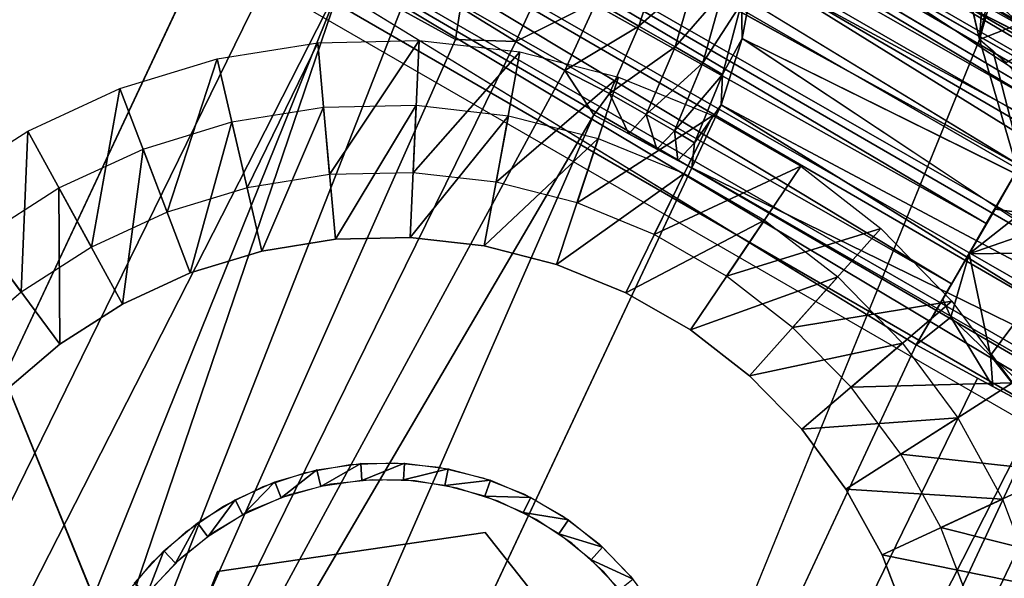
# Model space of a CAD drawing. Units: inches. Extents: x -1 to 49.4, y -5.1 to 33.3.
# Drawn here: x 10.1 to 11.9, y 29.7 to 30.8 of the extents above; entities that cross this region are included whole.
import ezdxf

# ---------------------------------------------------------------- set-up
doc = ezdxf.new("R2010")
doc.units = ezdxf.units.IN
doc.header["$MEASUREMENT"] = 0
for name, color, linetype in [('SEAT-BACKHIGH', 5, 'Continuous'), ('SEAT-BACKLOW', 5, 'Continuous'), ('SEAT-BACKMID', 5, 'Continuous'), ('SEAT-GLIDE', 5, 'Continuous'), ('SEAT-LEG', 5, 'Continuous'), ('SEAT-SEAT', 5, 'Continuous')]:
    doc.layers.add(name, color=color, linetype=linetype)

msp = doc.modelspace()

# ---------------------------------------------------------------- linework, layer by layer
at = {"layer": 'SEAT-BACKHIGH'}
for points, invisible_edges in [([(11.8235, 30.7202, 32.8196), (8.7489, 23.1798, 32.8196), (8.5931, 32.5896, 32.8196)], 12), ([(11.8235, 30.7202, 32.8196), (8.5931, 32.5896, 32.8196), (11.8022, 30.8123, 32.8239)], 1), ([(10.4248, 30.9547, 42.0746), (7.9421, 32.3881, 42.0746), (7.0886, 23.8505, 42.0746)], 3), ([(11.415, 30.977, 41.2125), (12.5171, 30.2505, 33.392), (12.5194, 30.3347, 33.3888)], 12), ([(11.415, 30.977, 41.2125), (12.5194, 30.3347, 33.3888), (12.5148, 30.4197, 33.3851)], 1), ([(11.3853, 30.7223, 41.2291), (12.4906, 30.0844, 33.3969), (12.5074, 30.167, 33.3947)], 1), ([(11.3853, 30.7223, 41.2291), (12.4671, 30.0038, 33.3985), (12.4906, 30.0844, 33.3969)], 12), ([(11.1115, 30.5812, 41.6987), (11.292, 30.483, 41.2354), (11.1758, 30.5462, 41.5938)], 2), ([(11.1758, 30.5462, 41.5938), (11.292, 30.483, 41.2354), (11.2279, 30.5179, 41.4803)], 3), ([(11.2279, 30.5179, 41.4803), (11.292, 30.483, 41.2354), (11.2667, 30.4967, 41.3602)], 1)]:
    msp.add_3dface(points, dxfattribs=dict(at, invisible_edges=invisible_edges))
for points in [[(11.3799, 31.2301, 41.1869), (12.5034, 30.5014, 33.381), (11.9429, 30.9057, 37.1935)], [(11.4057, 31.1047, 41.2008), (12.5034, 30.5014, 33.381), (11.3799, 31.2301, 41.1869)], [(11.4057, 31.1047, 41.2008), (12.5148, 30.4197, 33.3851), (12.5034, 30.5014, 33.381)], [(11.415, 30.977, 41.2125), (12.5148, 30.4197, 33.3851), (11.4057, 31.1047, 41.2008)], [(11.4086, 30.8487, 41.222), (12.5171, 30.2505, 33.392), (11.415, 30.977, 41.2125)], [(11.8235, 30.7202, 32.8196), (11.8945, 30.9723, 32.8866), (12.1922, 30.8659, 32.9765)], [(11.8653, 30.9214, 32.8577), (11.8945, 30.9723, 32.8866), (11.8235, 30.7202, 32.8196)], [(10.4248, 30.9547, 42.0746), (7.0892, 23.8525, 42.0746), (10.5375, 30.8935, 42.0664)], [(11.8235, 30.7202, 32.8196), (11.8342, 30.8679, 32.8367), (11.8653, 30.9214, 32.8577)], [(10.5375, 30.8935, 42.0664), (7.0892, 23.8525, 42.0746), (10.6477, 30.8336, 42.042)], [(11.2358, 30.8733, 41.6547), (11.116, 30.7906, 41.7786), (11.1946, 30.7451, 41.6774)], [(11.2358, 30.8733, 41.6547), (11.1946, 30.7451, 41.6774), (11.299, 30.8367, 41.5458)], [(11.8235, 30.7202, 32.8196), (11.8022, 30.8123, 32.8239), (11.8342, 30.8679, 32.8367)], [(11.8235, 30.7202, 32.8196), (12.1922, 30.8659, 32.9765), (11.8727, 30.6772, 32.8196)], [(11.0252, 30.8431, 41.8667), (10.8648, 30.7795, 41.9555), (10.9671, 30.7167, 41.8808)], [(11.0252, 30.8431, 41.8667), (10.9671, 30.7167, 41.8808), (11.116, 30.7906, 41.7786)], [(11.3841, 30.7875, 41.3026), (11.3853, 30.7223, 41.2291), (11.4086, 30.8487, 41.222)], [(11.3853, 30.7223, 41.2291), (12.5074, 30.167, 33.3947), (11.4086, 30.8487, 41.222)], [(11.4086, 30.8487, 41.222), (12.5074, 30.167, 33.3947), (12.5171, 30.2505, 33.392)], [(10.6477, 30.8336, 42.042), (7.0892, 23.8525, 42.0746), (8.6992, 26.0011, 41.8371)], [(10.6477, 30.8336, 42.042), (8.6992, 26.0011, 41.8371), (9.8012, 28.3466, 41.8368)], [(9.8012, 28.3466, 41.8368), (10.7546, 30.7754, 42.0017), (10.6477, 30.8336, 42.042)], [(11.299, 30.8367, 41.5458), (11.1946, 30.7451, 41.6774), (11.2614, 30.7067, 41.5642)], [(11.299, 30.8367, 41.5458), (11.2614, 30.7067, 41.5642), (11.3491, 30.8078, 41.4276)], [(11.3491, 30.8078, 41.4276), (11.2614, 30.7067, 41.5642), (11.3128, 30.6769, 41.4414)], [(11.3491, 30.8078, 41.4276), (11.3128, 30.6769, 41.4414), (11.3841, 30.7875, 41.3026)], [(11.116, 30.7906, 41.7786), (10.9671, 30.7167, 41.8808), (11.0579, 30.6631, 41.7921)], [(11.116, 30.7906, 41.7786), (11.0579, 30.6631, 41.7921), (11.1946, 30.7451, 41.6774)], [(11.3841, 30.7875, 41.3026), (11.3128, 30.6769, 41.4414), (11.3492, 30.6559, 41.3115)], [(11.3492, 30.6559, 41.3115), (11.3853, 30.7223, 41.2291), (11.3841, 30.7875, 41.3026)], [(10.8558, 30.7203, 41.9462), (10.7546, 30.7754, 42.0017), (9.8012, 28.3466, 41.8368)], [(10.8648, 30.7795, 41.9555), (10.7546, 30.7754, 42.0017), (10.8558, 30.7203, 41.9462)], [(10.8648, 30.7795, 41.9555), (10.8558, 30.7203, 41.9462), (10.9671, 30.7167, 41.8808)], [(11.1946, 30.7451, 41.6774), (11.0579, 30.6631, 41.7921), (11.1401, 30.6206, 41.6889)], [(11.1946, 30.7451, 41.6774), (11.1401, 30.6206, 41.6889), (11.2614, 30.7067, 41.5642)], [(8.7489, 23.1798, 32.8196), (11.8235, 30.7202, 32.8196), (11.992, 30.1398, 32.8196)], [(9.8012, 28.3466, 41.8368), (10.9671, 30.7167, 41.8808), (10.8558, 30.7203, 41.9462)], [(9.8012, 28.3466, 41.8368), (11.0579, 30.6631, 41.7921), (10.9671, 30.7167, 41.8808)], [(11.3462, 30.5997, 41.2335), (12.4671, 30.0038, 33.3985), (11.3853, 30.7223, 41.2291)], [(11.3492, 30.6559, 41.3115), (11.3462, 30.5997, 41.2335), (11.3853, 30.7223, 41.2291)], [(11.992, 30.1398, 32.8196), (11.8235, 30.7202, 32.8196), (11.8482, 30.6998, 32.8196)], [(11.2614, 30.7067, 41.5642), (11.1401, 30.6206, 41.6889), (11.2077, 30.5816, 41.5735)], [(11.2614, 30.7067, 41.5642), (11.2077, 30.5816, 41.5735), (11.3128, 30.6769, 41.4414)], [(11.8482, 30.6998, 32.8196), (11.8834, 30.6663, 32.8196), (11.992, 30.1398, 32.8196)], [(11.3128, 30.6769, 41.4414), (11.2077, 30.5816, 41.5735), (11.2602, 30.5513, 41.4484)], [(11.3128, 30.6769, 41.4414), (11.2602, 30.5513, 41.4484), (11.3492, 30.6559, 41.3115)], [(11.1115, 30.5812, 41.6987), (11.0579, 30.6631, 41.7921), (9.8012, 28.3466, 41.8368)], [(11.0579, 30.6631, 41.7921), (11.1115, 30.5812, 41.6987), (11.1401, 30.6206, 41.6889)], [(11.3492, 30.6559, 41.3115), (11.2602, 30.5513, 41.4484), (11.2973, 30.5297, 41.316)], [(11.2973, 30.5297, 41.316), (11.3462, 30.5997, 41.2335), (11.3492, 30.6559, 41.3115)], [(11.1401, 30.6206, 41.6889), (11.1115, 30.5812, 41.6987), (11.1758, 30.5462, 41.5938)], [(11.1401, 30.6206, 41.6889), (11.1758, 30.5462, 41.5938), (11.2077, 30.5816, 41.5735)], [(11.292, 30.483, 41.2354), (12.4368, 29.9243, 33.3996), (11.3462, 30.5997, 41.2335)], [(11.2973, 30.5297, 41.316), (11.292, 30.483, 41.2354), (11.3462, 30.5997, 41.2335)], [(11.3462, 30.5997, 41.2335), (12.4368, 29.9243, 33.3996), (12.4671, 30.0038, 33.3985)], [(9.8012, 28.3466, 41.8368), (8.0058, 23.4865, 41.2379), (11.1115, 30.5812, 41.6987)], [(11.1115, 30.5812, 41.6987), (8.0058, 23.4865, 41.2379), (11.292, 30.483, 41.2354)], [(11.2077, 30.5816, 41.5735), (11.1758, 30.5462, 41.5938), (11.2279, 30.5179, 41.4803)], [(11.2077, 30.5816, 41.5735), (11.2279, 30.5179, 41.4803), (11.2602, 30.5513, 41.4484)], [(11.2602, 30.5513, 41.4484), (11.2279, 30.5179, 41.4803), (11.2667, 30.4967, 41.3602)], [(11.2602, 30.5513, 41.4484), (11.2667, 30.4967, 41.3602), (11.2973, 30.5297, 41.316)], [(11.2973, 30.5297, 41.316), (11.2667, 30.4967, 41.3602), (11.292, 30.483, 41.2354)], [(8.0001, 23.4735, 41.2379), (12.3996, 29.8481, 33.4), (11.292, 30.483, 41.2354)], [(12.3996, 29.8481, 33.4), (12.4368, 29.9243, 33.3996), (11.292, 30.483, 41.2354)], [(11.992, 30.1398, 32.8196), (12.0238, 30.0506, 32.8241), (8.7489, 23.1798, 32.8196)], [(8.7489, 23.1798, 32.8196), (12.0238, 30.0506, 32.8241), (12.0811, 30.0197, 32.8373)], [(8.7489, 23.1798, 32.8196), (12.0811, 30.0197, 32.8373), (12.1369, 29.9898, 32.8591)], [(12.1369, 29.9898, 32.8591), (12.189, 29.9616, 32.889), (8.7489, 23.1798, 32.8196)], [(8.7489, 23.1798, 32.8196), (12.189, 29.9616, 32.889), (12.2374, 29.9356, 32.9266)], [(8.7489, 23.1798, 32.8196), (12.2374, 29.9356, 32.9266), (12.2809, 29.9122, 32.9711)], [(8.7489, 23.1798, 32.8196), (12.2809, 29.9122, 32.9711), (8.8733, 22.4511, 32.9963)], [(8.8733, 22.4511, 32.9963), (12.2809, 29.9122, 32.9711), (12.3189, 29.8917, 33.0218)], [(8.8733, 22.4511, 32.9963), (12.3189, 29.8917, 33.0218), (12.3507, 29.8746, 33.0778)], [(12.3507, 29.8746, 33.0778), (12.3754, 29.8612, 33.1381), (8.8733, 22.4511, 32.9963)], [(8.8733, 22.4511, 32.9963), (12.3754, 29.8612, 33.1381), (12.3931, 29.8518, 33.2016)], [(8.0001, 23.4735, 41.2379), (9.206, 22.9951, 33.4013), (12.3996, 29.8481, 33.4)], [(8.8733, 22.4511, 32.9963), (12.3931, 29.8518, 33.2016), (12.4032, 29.8463, 33.2672)], [(12.4032, 29.8463, 33.2672), (12.4053, 29.8452, 33.3338), (8.8733, 22.4511, 32.9963)], [(8.8733, 22.4511, 32.9963), (12.4053, 29.8452, 33.3338), (9.2073, 22.9978, 33.4013)], [(12.4053, 29.8452, 33.3338), (12.3996, 29.8481, 33.4), (9.2073, 22.9978, 33.4013)]]:
    msp.add_3dface(points, dxfattribs=at)
at = {"layer": 'SEAT-BACKLOW'}
for points in [[(14.5089, 29.6933, 23.9579), (8.8722, 32.9537, 23.9418), (8.8627, 32.9439, 24.0257)], [(8.8796, 32.9569, 23.8303), (8.8722, 32.9537, 23.9418), (14.5134, 29.7006, 23.8274)], [(14.5134, 29.7006, 23.8274), (8.8722, 32.9537, 23.9418), (14.5089, 29.6933, 23.9579)], [(14.4962, 29.6713, 24.0863), (8.8627, 32.9439, 24.0257), (8.8465, 32.924, 24.1248)], [(14.5089, 29.6933, 23.9579), (8.8627, 32.9439, 24.0257), (14.4962, 29.6713, 24.0863)], [(14.4962, 29.6713, 24.0863), (8.8465, 32.924, 24.1248), (14.4753, 29.635, 24.2102)], [(14.4463, 29.5848, 24.3276), (8.8035, 32.862, 24.3034), (8.7765, 32.8205, 24.3853)], [(14.4753, 29.635, 24.2102), (8.8035, 32.862, 24.3034), (14.4463, 29.5848, 24.3276)], [(14.4102, 29.5219, 24.4364), (8.7765, 32.8205, 24.3853), (11.5205, 31.0917, 24.5354)], [(14.4463, 29.5848, 24.3276), (8.7765, 32.8205, 24.3853), (14.4102, 29.5219, 24.4364)], [(16.5251, 28.5335, 18.2561), (9.3609, 32.692, 17.6334), (9.3593, 32.6979, 17.6978)], [(12.9393, 30.4515, 17.6308), (9.3518, 32.6595, 17.5087), (9.3587, 32.6792, 17.57)], [(9.3587, 32.6792, 17.57), (9.3609, 32.692, 17.6334), (12.9393, 30.4515, 17.6308)], [(16.5251, 28.5335, 18.2561), (12.9393, 30.4515, 17.6308), (9.3609, 32.692, 17.6334)], [(12.9393, 30.4515, 17.6308), (9.341, 32.6331, 17.4505), (9.3518, 32.6595, 17.5087)], [(9.3264, 32.6006, 17.3965), (9.341, 32.6331, 17.4505), (12.9393, 30.4515, 17.6308)], [(12.9393, 30.4515, 17.6308), (9.3081, 32.5624, 17.3475), (9.3264, 32.6006, 17.3965)], [(12.9393, 30.4515, 17.6308), (9.2863, 32.5193, 17.3043), (9.3081, 32.5624, 17.3475)], [(9.2614, 32.4715, 17.2675), (9.2863, 32.5193, 17.3043), (12.9393, 30.4515, 17.6308)], [(9.2614, 32.4715, 17.2675), (16.4272, 28.3074, 17.827), (9.2341, 32.4208, 17.2383)], [(12.9393, 30.4515, 17.6308), (16.452, 28.3547, 17.8635), (9.2614, 32.4715, 17.2675)], [(9.2614, 32.4715, 17.2675), (16.452, 28.3547, 17.8635), (16.4272, 28.3074, 17.827)], [(9.2341, 32.4208, 17.2383), (16.4, 28.2566, 17.7978), (9.1806, 32.3743, 17.2136)], [(9.2341, 32.4208, 17.2383), (16.4272, 28.3074, 17.827), (16.4, 28.2566, 17.7978)], [(9.1806, 32.3743, 17.2136), (16.3707, 28.2032, 17.7762), (9.1621, 32.3112, 17.2013)], [(9.1806, 32.3743, 17.2136), (16.4, 28.2566, 17.7978), (16.3707, 28.2032, 17.7762)], [(9.1621, 32.3112, 17.2013), (16.3398, 28.1481, 17.7626), (9.1418, 32.2564, 17.1977)], [(9.1621, 32.3112, 17.2013), (16.3707, 28.2032, 17.7762), (16.3398, 28.1481, 17.7626)], [(13.6755, 21.1283, 17.7055), (5.6386, 24.7272, 17.0973), (9.1418, 32.2564, 17.1977)], [(14.013, 28.8348, 24.8279), (8.4071, 32.1893, 24.8229), (8.3593, 32.1027, 24.8278)], [(14.013, 28.8348, 24.8279), (11.5205, 31.0917, 24.5354), (8.4071, 32.1893, 24.8229)], [(10.9953, 22.2261, 24.8279), (8.3593, 32.1027, 24.8278), (5.0183, 24.7019, 24.8278)], [(14.013, 28.8348, 24.8279), (8.3593, 32.1027, 24.8278), (10.9953, 22.2261, 24.8279)], [(14.3668, 29.4472, 24.5349), (11.5205, 31.0917, 24.5354), (14.3176, 29.3621, 24.6211)], [(14.1425, 29.059, 24.7938), (11.5205, 31.0917, 24.5354), (14.0785, 28.9479, 24.8194)], [(14.4102, 29.5219, 24.4364), (11.5205, 31.0917, 24.5354), (14.3668, 29.4472, 24.5349)], [(14.2634, 29.2678, 24.6939), (11.5205, 31.0917, 24.5354), (14.2045, 29.1663, 24.7518)], [(14.0785, 28.9479, 24.8194), (11.5205, 31.0917, 24.5354), (14.013, 28.8348, 24.8279)], [(14.3176, 29.3621, 24.6211), (11.5205, 31.0917, 24.5354), (14.2634, 29.2678, 24.6939)], [(14.2045, 29.1663, 24.7518), (11.5205, 31.0917, 24.5354), (14.1425, 29.059, 24.7938)]]:
    msp.add_3dface(points, dxfattribs=at)
for points, invisible_edges in [([(8.8796, 32.9569, 23.8303), (14.5134, 29.7006, 23.8274), (12.3843, 30.9346, 20.7642)], 12), ([(14.4753, 29.635, 24.2102), (8.8465, 32.924, 24.1248), (8.8277, 32.8979, 24.2129)], 12), ([(14.4753, 29.635, 24.2102), (8.8277, 32.8979, 24.2129), (8.8035, 32.862, 24.3034)], 1), ([(12.3843, 30.9346, 20.7642), (16.5251, 28.5335, 18.2561), (9.3593, 32.6979, 17.6978)], 12), ([(13.6755, 21.1283, 17.7055), (9.1418, 32.2564, 17.1977), (16.3608, 28.0573, 17.7614)], 2), ([(9.1418, 32.2564, 17.1977), (16.3398, 28.1481, 17.7626), (16.3608, 28.0573, 17.7614)], 12)]:
    msp.add_3dface(points, dxfattribs=dict(at, invisible_edges=invisible_edges))
at = {"layer": 'SEAT-BACKMID'}
for points in [[(8.7404, 33.0129, 25.264), (13.7842, 30.1008, 25.2641), (8.7337, 33.0019, 25.1999)], [(8.7404, 33.0129, 25.264), (13.7864, 30.1045, 25.3293), (13.7842, 30.1008, 25.2641)], [(8.7337, 33.0019, 25.1999), (13.7778, 30.0897, 25.2), (8.7232, 32.9836, 25.138)], [(8.7337, 33.0019, 25.1999), (13.7842, 30.1008, 25.2641), (13.7778, 30.0897, 25.2)], [(8.7232, 32.9836, 25.138), (13.7673, 30.0715, 25.1381), (8.7087, 32.9586, 25.0794)], [(8.7232, 32.9836, 25.138), (13.7778, 30.0897, 25.2), (13.7673, 30.0715, 25.1381)], [(8.7087, 32.9586, 25.0794), (13.7528, 30.0464, 25.0795), (8.6898, 32.9341, 25.0321)], [(8.7087, 32.9586, 25.0794), (13.7673, 30.0715, 25.1381), (13.7528, 30.0464, 25.0795)], [(8.6898, 32.9341, 25.0321), (13.7129, 29.9776, 24.976), (8.6691, 32.8897, 24.9759)], [(8.6691, 32.8897, 24.9759), (13.6885, 29.935, 24.9329), (8.6447, 32.8471, 24.9328)], [(8.6691, 32.8897, 24.9759), (13.7129, 29.9776, 24.976), (13.6885, 29.935, 24.9329)], [(8.6447, 32.8471, 24.9328), (13.6615, 29.8878, 24.8966), (8.5936, 32.8132, 24.8968)], [(8.6447, 32.8471, 24.9328), (13.6885, 29.935, 24.9329), (13.6615, 29.8878, 24.8966)], [(8.5936, 32.8132, 24.8968), (13.6318, 29.8372, 24.8677), (8.5749, 32.7551, 24.8671)], [(8.5936, 32.8132, 24.8968), (13.6615, 29.8878, 24.8966), (13.6318, 29.8372, 24.8677)], [(8.5749, 32.7551, 24.8671), (13.6012, 29.7835, 24.8467), (8.5571, 32.6956, 24.8466)], [(8.5749, 32.7551, 24.8671), (13.6318, 29.8372, 24.8677), (13.6012, 29.7835, 24.8467)], [(12.0108, 30.6835, 32.6228), (8.5609, 32.7084, 32.5997), (8.5227, 32.6403, 32.6582)], [(8.5571, 32.6956, 24.8466), (13.5689, 29.728, 24.8339), (8.5251, 32.6401, 24.8339)], [(8.5571, 32.6956, 24.8466), (13.6012, 29.7835, 24.8467), (13.5689, 29.728, 24.8339)], [(12.06, 30.7686, 32.5365), (8.5609, 32.7084, 32.5997), (12.0108, 30.6835, 32.6228)], [(11.9566, 30.5892, 32.6956), (8.5227, 32.6403, 32.6582), (8.4822, 32.5681, 32.7085)], [(12.0108, 30.6835, 32.6228), (8.5227, 32.6403, 32.6582), (11.9566, 30.5892, 32.6956)], [(8.5251, 32.6401, 24.8339), (13.5689, 29.728, 24.8339), (13.5919, 29.6351, 24.8296)], [(10.6486, 22.3712, 24.8297), (4.9831, 24.9754, 24.8296), (8.4923, 32.5837, 24.8296)], [(11.9566, 30.5892, 32.6956), (8.4822, 32.5681, 32.7085), (11.8979, 30.4875, 32.7535)], [(11.8356, 30.3803, 32.7955), (8.3963, 32.4145, 32.7834), (8.3498, 32.3315, 32.8084)], [(11.8979, 30.4875, 32.7535), (8.3963, 32.4145, 32.7834), (11.8356, 30.3803, 32.7955)], [(11.7716, 30.2691, 32.8211), (8.3498, 32.3315, 32.8084), (8.3008, 32.244, 32.8241)], [(11.8356, 30.3803, 32.7955), (8.3498, 32.3315, 32.8084), (11.7716, 30.2691, 32.8211)], [(11.7716, 30.2691, 32.8211), (8.3008, 32.244, 32.8241), (11.7065, 30.156, 32.8296)], [(11.8524, 30.4069, 32.7861), (11.9006, 30.3998, 32.771), (11.8981, 30.4871, 32.753)], [(11.8045, 30.3246, 32.8102), (11.9006, 30.3998, 32.771), (11.8524, 30.4069, 32.7861)], [(11.8045, 30.3246, 32.8102), (11.9358, 30.3701, 32.7629), (11.9006, 30.3998, 32.771)], [(11.9855, 30.3268, 32.7494), (11.9358, 30.3701, 32.7629), (11.8045, 30.3246, 32.8102)], [(11.7559, 30.2406, 32.8245), (11.7707, 30.2075, 32.8245), (11.8045, 30.3246, 32.8102)], [(11.8045, 30.3246, 32.8102), (11.7707, 30.2075, 32.8245), (11.8438, 30.1368, 32.8151)], [(11.8045, 30.3246, 32.8102), (11.8438, 30.1368, 32.8151), (11.9855, 30.3268, 32.7494)], [(11.9855, 30.3268, 32.7494), (11.8438, 30.1368, 32.8151), (11.9868, 30.0055, 32.7775)], [(11.7707, 30.2075, 32.8245), (11.7559, 30.2406, 32.8245), (11.7065, 30.156, 32.8296)], [(11.7707, 30.2075, 32.8245), (11.7065, 30.156, 32.8296), (11.8482, 30.0791, 32.8165)], [(11.8482, 30.0791, 32.8165), (11.8438, 30.1368, 32.8151), (11.7707, 30.2075, 32.8245)], [(8.4861, 23.2494, 32.8296), (11.8201, 30.0947, 32.8212), (11.7065, 30.156, 32.8296)], [(11.9182, 30.0419, 32.8002), (11.9868, 30.0055, 32.7775), (11.8438, 30.1368, 32.8151)], [(11.9182, 30.0419, 32.8002), (11.8438, 30.1368, 32.8151), (11.8482, 30.0791, 32.8165)], [(11.932, 30.0344, 32.7962), (11.8201, 30.0947, 32.8212), (8.4861, 23.2494, 32.8296)], [(8.4861, 23.2494, 32.8296), (12.0404, 29.976, 32.7549), (11.932, 30.0344, 32.7962)], [(8.4861, 23.2494, 32.8296), (12.1429, 29.9208, 32.6981), (12.0404, 29.976, 32.7549)], [(8.1646, 20.6709, 32.6261), (12.1429, 29.9208, 32.6981), (8.4861, 23.2494, 32.8296)], [(8.1646, 20.6709, 32.6261), (12.238, 29.8695, 32.6267), (12.1429, 29.9208, 32.6981)], [(12.3244, 29.8229, 32.5419), (12.238, 29.8695, 32.6267), (8.1646, 20.6709, 32.6261)], [(9.3812, 22.8936, 32.0985), (12.3244, 29.8229, 32.5419), (8.1646, 20.6709, 32.6261)], [(12.4002, 29.7821, 32.4451), (12.3244, 29.8229, 32.5419), (9.3812, 22.8936, 32.0985)], [(9.3812, 22.8936, 32.0985), (12.4643, 29.7475, 32.338), (12.4002, 29.7821, 32.4451)], [(9.3812, 22.8936, 32.0985), (12.5159, 29.7197, 32.2224), (12.4643, 29.7475, 32.338)]]:
    msp.add_3dface(points, dxfattribs=at)
for points, invisible_edges in [([(8.7423, 33.0166, 25.3292), (13.7864, 30.1045, 25.3293), (8.7404, 33.0129, 25.264)], 1), ([(13.7864, 30.1045, 25.3293), (8.7423, 33.0166, 25.3292), (12.2063, 31.0221, 31.8289)], 1), ([(8.6898, 32.9341, 25.0321), (13.7528, 30.0464, 25.0795), (13.7347, 30.0149, 25.0251)], 12), ([(8.6898, 32.9341, 25.0321), (13.7347, 30.0149, 25.0251), (13.7129, 29.9776, 24.976)], 1), ([(8.5251, 32.6401, 24.8339), (13.5919, 29.6351, 24.8296), (8.4923, 32.5837, 24.8296)], 2), ([(11.8979, 30.4875, 32.7535), (8.4822, 32.5681, 32.7085), (8.4403, 32.4929, 32.7501)], 12), ([(10.6486, 22.3712, 24.8297), (8.4923, 32.5837, 24.8296), (13.5919, 29.6351, 24.8296)], 2), ([(11.8979, 30.4875, 32.7535), (8.4403, 32.4929, 32.7501), (8.3963, 32.4145, 32.7834)], 1), ([(11.7065, 30.156, 32.8296), (8.3008, 32.244, 32.8241), (8.2494, 32.1519, 32.8296)], 12), ([(11.7065, 30.156, 32.8296), (8.2494, 32.1519, 32.8296), (8.4861, 23.2494, 32.8296)], 1)]:
    msp.add_3dface(points, dxfattribs=dict(at, invisible_edges=invisible_edges))
at = {"layer": 'SEAT-GLIDE'}
for points, invisible_edges in [([(10.4164, 29.7373, 0.25), (10.6609, 29.9352, 0.25), (10.9109, 29.8097, 0.25)], 3), ([(10.4164, 29.7373, 0.25), (10.5792, 29.9204, 0.25), (10.6609, 29.9352, 0.25)], 13), ([(10.9109, 29.8097, 0.25), (10.6609, 29.9352, 0.25), (10.7439, 29.9385, 0.25)], 13), ([(10.9109, 29.8097, 0.25), (10.7439, 29.9385, 0.25), (10.8257, 29.9304, 0.25)], 13), ([(10.4164, 29.7373, 0.25), (10.5007, 29.8943, 0.25), (10.5792, 29.9204, 0.25)], 13), ([(10.8257, 29.9304, 0.25), (10.9063, 29.9108, 0.25), (10.9109, 29.8097, 0.25)], 14), ([(11.2771, 29.2311), (10.625, 29.8986), (10.5489, 29.8792)], 13), ([(10.7032, 29.9072), (10.625, 29.8986), (11.2771, 29.2311)], 14), ([(11.2771, 29.2311), (10.7816, 29.9049), (10.7032, 29.9072)], 13), ([(11.2771, 29.2311), (10.8589, 29.8917), (10.7816, 29.9049)], 13), ([(10.9109, 29.8097, 0.25), (10.9063, 29.9108, 0.25), (10.9833, 29.8802, 0.25)], 13), ([(10.4262, 29.8577, 0.25), (10.5007, 29.8943, 0.25), (10.4164, 29.7373, 0.25)], 14), ([(11.2771, 29.2311), (10.5489, 29.8792), (10.4763, 29.8494)], 13), ([(10.9345, 29.8676), (10.8589, 29.8917), (11.2771, 29.2311)], 14), ([(10.9109, 29.8097, 0.25), (10.9833, 29.8802, 0.25), (11.055, 29.8392, 0.25)], 13), ([(11.2771, 29.2311), (11.005, 29.8336), (10.9345, 29.8676)], 13), ([(10.4164, 29.7373, 0.25), (10.3578, 29.811, 0.25), (10.4262, 29.8577, 0.25)], 13), ([(10.4763, 29.8494), (10.409, 29.8097), (11.2771, 29.2311)], 14), ([(11.055, 29.8392, 0.25), (11.121, 29.7884, 0.25), (10.9109, 29.8097, 0.25)], 14), ([(11.2771, 29.2311), (11.0705, 29.79), (11.005, 29.8336)], 13), ([(10.4164, 29.7373, 0.25), (10.2968, 29.7552, 0.25), (10.3578, 29.811, 0.25)], 13), ([(11.2771, 29.2311), (10.409, 29.8097), (10.3475, 29.761)], 13), ([(10.9109, 29.8097, 0.25), (10.4164, 29.7373, 0.4375), (10.4164, 29.7373, 0.25)], 1), ([(10.9109, 29.8097, 0.4375), (10.4164, 29.7373, 0.4375), (10.9109, 29.8097, 0.25)], 2), ([(11.2212, 29.4172, 0.25), (10.9109, 29.8097, 0.4375), (10.9109, 29.8097, 0.25)], 1), ([(11.2212, 29.4172, 0.4375), (10.9109, 29.8097, 0.4375), (11.2212, 29.4172, 0.25)], 2), ([(10.9109, 29.8097, 0.25), (11.1791, 29.7291, 0.25), (11.2212, 29.4172, 0.25)], 3), ([(10.9109, 29.8097, 0.25), (11.121, 29.7884, 0.25), (11.1791, 29.7291, 0.25)], 13), ([(11.1292, 29.7378), (11.0705, 29.79), (11.2771, 29.2311)], 14), ([(10.2442, 29.6913, 0.25), (10.2968, 29.7552, 0.25), (10.4164, 29.7373, 0.25)], 14), ([(11.2771, 29.2311), (10.3475, 29.761), (10.2931, 29.7043)], 13), ([(10.4164, 29.7373, 0.25), (10.1677, 29.545, 0.25), (10.1999, 29.621, 0.25)], 13), ([(10.231, 29.2729, 0.25), (10.1677, 29.545, 0.25), (10.4164, 29.7373, 0.25)], 3), ([(10.4164, 29.7373, 0.25), (10.1999, 29.621, 0.25), (10.2442, 29.6913, 0.25)], 13), ([(10.4164, 29.7373, 0.4375), (10.231, 29.2729, 0.4375), (10.4164, 29.7373, 0.25)], 2), ([(10.4164, 29.7373, 0.25), (10.231, 29.2729, 0.4375), (10.231, 29.2729, 0.25)], 1), ([(11.2771, 29.2311), (11.1798, 29.678), (11.1292, 29.7378)], 13), ([(11.2212, 29.4172, 0.25), (11.1791, 29.7291, 0.25), (11.2278, 29.6624, 0.25)], 13)]:
    msp.add_3dface(points, dxfattribs=dict(at, invisible_edges=invisible_edges))
for points in [[(10.6807, 29.937, 0.25), (10.6072, 29.8948), (10.5999, 29.9255, 0.25)], [(10.6807, 29.937, 0.25), (10.6829, 29.9059), (10.6072, 29.8948)], [(10.7617, 29.9377, 0.25), (10.6829, 29.9059), (10.6807, 29.937, 0.25)], [(10.7617, 29.9377, 0.25), (10.7596, 29.9066), (10.6829, 29.9059)], [(10.8423, 29.9273, 0.25), (10.7596, 29.9066), (10.7617, 29.9377, 0.25)], [(10.5999, 29.9255, 0.25), (10.5337, 29.8734), (10.5223, 29.9029, 0.25)], [(10.5999, 29.9255, 0.25), (10.6072, 29.8948), (10.5337, 29.8734)], [(10.8423, 29.9273, 0.25), (10.836, 29.8967), (10.7596, 29.9066)], [(10.9206, 29.9061, 0.25), (10.836, 29.8967), (10.8423, 29.9273, 0.25)], [(10.5223, 29.9029, 0.25), (10.4631, 29.8423), (10.4488, 29.8698, 0.25)], [(10.5223, 29.9029, 0.25), (10.5337, 29.8734), (10.4631, 29.8423)], [(10.9206, 29.9061, 0.25), (10.9102, 29.8766), (10.836, 29.8967)], [(10.9948, 29.8745, 0.25), (10.9102, 29.8766), (10.9206, 29.9061, 0.25)], [(10.4488, 29.8698, 0.25), (10.3982, 29.8017), (10.3795, 29.8273, 0.25)], [(10.4488, 29.8698, 0.25), (10.4631, 29.8423), (10.3982, 29.8017)], [(10.9948, 29.8745, 0.25), (10.9805, 29.8467), (10.9102, 29.8766)], [(11.0645, 29.833, 0.25), (10.9805, 29.8467), (10.9948, 29.8745, 0.25)], [(11.0645, 29.833, 0.25), (11.0465, 29.8074), (10.9805, 29.8467)], [(10.3795, 29.8273, 0.25), (10.3385, 29.753), (10.3171, 29.7755, 0.25)], [(10.3795, 29.8273, 0.25), (10.3982, 29.8017), (10.3385, 29.753)], [(11.1275, 29.7825, 0.25), (11.0465, 29.8074), (11.0645, 29.833, 0.25)], [(11.1275, 29.7825, 0.25), (11.1064, 29.7594), (11.0465, 29.8074)], [(10.3171, 29.7755, 0.25), (10.2866, 29.6964), (10.2626, 29.7158, 0.25)], [(10.3171, 29.7755, 0.25), (10.3385, 29.753), (10.2866, 29.6964)], [(11.1839, 29.7236, 0.25), (11.1064, 29.7594), (11.1275, 29.7825, 0.25)], [(11.1839, 29.7236, 0.25), (11.1593, 29.7037), (11.1064, 29.7594)]]:
    msp.add_3dface(points, dxfattribs=at)
at = {"layer": 'SEAT-LEG'}
for points in [[(10.6013, 30.7143, 3.7815), (10.471, 30.4462, 0.2815), (10.4155, 30.6847, 3.7815)], [(10.6013, 30.7143, 3.7815), (10.6231, 30.4707, 0.2815), (10.471, 30.4462, 0.2815)], [(10.789, 30.7186, 3.7815), (10.6231, 30.4707, 0.2815), (10.6013, 30.7143, 3.7815)], [(10.789, 30.7186, 3.7815), (10.7776, 30.4741, 0.2815), (10.6231, 30.4707, 0.2815)], [(10.9749, 30.6974, 3.7815), (10.7776, 30.4741, 0.2815), (10.789, 30.7186, 3.7815)], [(10.9749, 30.6974, 3.7815), (10.9309, 30.4566, 0.2815), (10.7776, 30.4741, 0.2815)], [(11.1571, 30.6508, 3.7815), (10.9309, 30.4566, 0.2815), (10.9749, 30.6974, 3.7815)], [(10.4155, 30.6847, 3.7815), (10.3233, 30.4012, 0.2815), (10.236, 30.6299, 3.7815)], [(10.4155, 30.6847, 3.7815), (10.471, 30.4462, 0.2815), (10.3233, 30.4012, 0.2815)], [(11.1571, 30.6508, 3.7815), (11.0805, 30.4184, 0.2815), (10.9309, 30.4566, 0.2815)], [(11.3309, 30.5799, 3.7815), (11.0805, 30.4184, 0.2815), (11.1571, 30.6508, 3.7815)], [(10.236, 30.6299, 3.7815), (10.1835, 30.3365, 0.2815), (10.0662, 30.5511, 3.7815)], [(10.236, 30.6299, 3.7815), (10.3233, 30.4012, 0.2815), (10.1835, 30.3365, 0.2815)], [(10.4982, 30.3295, 0.2899), (10.4427, 30.568, 3.7899), (10.6122, 30.5951, 3.7899)], [(10.4982, 30.3295, 0.2899), (10.6122, 30.5951, 3.7899), (10.634, 30.3515, 0.2899)], [(10.634, 30.3515, 0.2899), (10.6122, 30.5951, 3.7899), (10.7831, 30.5991, 3.7899)], [(10.634, 30.3515, 0.2899), (10.7831, 30.5991, 3.7899), (10.7723, 30.3545, 0.2899)], [(10.7723, 30.3545, 0.2899), (10.7831, 30.5991, 3.7899), (10.9539, 30.5795, 3.7899)], [(10.3661, 30.2893, 0.2899), (10.2788, 30.518, 3.7899), (10.4427, 30.568, 3.7899)], [(10.3661, 30.2893, 0.2899), (10.4427, 30.568, 3.7899), (10.4982, 30.3295, 0.2899)], [(10.7723, 30.3545, 0.2899), (10.9539, 30.5795, 3.7899), (10.9087, 30.339, 0.2899)], [(10.9087, 30.339, 0.2899), (10.9539, 30.5795, 3.7899), (11.1192, 30.5372, 3.7899)], [(11.3309, 30.5799, 3.7815), (11.2229, 30.3603, 0.2815), (11.0805, 30.4184, 0.2815)], [(11.4935, 30.4861, 3.7815), (11.2229, 30.3603, 0.2815), (11.3309, 30.5799, 3.7815)], [(10.0662, 30.5511, 3.7815), (10.0536, 30.2533, 0.2815), (9.9079, 30.45, 3.7815)], [(10.0662, 30.5511, 3.7815), (10.1835, 30.3365, 0.2815), (10.0536, 30.2533, 0.2815)], [(10.9087, 30.339, 0.2899), (11.1192, 30.5372, 3.7899), (11.0426, 30.3048, 0.2899)], [(11.0426, 30.3048, 0.2899), (11.1192, 30.5372, 3.7899), (11.2779, 30.4726, 3.7899)], [(10.2406, 30.2316, 0.2899), (10.1233, 30.4462, 3.7899), (10.2788, 30.518, 3.7899)], [(10.2406, 30.2316, 0.2899), (10.2788, 30.518, 3.7899), (10.3661, 30.2893, 0.2899)], [(11.4935, 30.4861, 3.7815), (11.3564, 30.2831, 0.2815), (11.2229, 30.3603, 0.2815)], [(11.6413, 30.3712, 3.7815), (11.3564, 30.2831, 0.2815), (11.4935, 30.4861, 3.7815)], [(11.0426, 30.3048, 0.2899), (11.2779, 30.4726, 3.7899), (11.1704, 30.2526, 0.2899)], [(11.1704, 30.2526, 0.2899), (11.2779, 30.4726, 3.7899), (11.4265, 30.3868, 3.7899)], [(9.9079, 30.45, 3.7815), (10.0536, 30.2533, 0.2815), (9.936, 30.1533, 0.2815)], [(10.1249, 30.1572, 0.2899), (9.9792, 30.3539, 3.7899), (10.1233, 30.4462, 3.7899)], [(10.1249, 30.1572, 0.2899), (10.1233, 30.4462, 3.7899), (10.2406, 30.2316, 0.2899)], [(11.1704, 30.2526, 0.2899), (11.4265, 30.3868, 3.7899), (11.29, 30.1837, 0.2899)], [(11.29, 30.1837, 0.2899), (11.4265, 30.3868, 3.7899), (11.5619, 30.2817, 3.7899)], [(11.6413, 30.3712, 3.7815), (11.4785, 30.1885, 0.2815), (11.3564, 30.2831, 0.2815)], [(11.7726, 30.2369, 3.7815), (11.4785, 30.1885, 0.2815), (11.6413, 30.3712, 3.7815)], [(10.02, 30.0677, 0.2899), (9.9792, 30.3539, 3.7899), (10.1249, 30.1572, 0.2899)], [(11.29, 30.1837, 0.2899), (11.5619, 30.2817, 3.7899), (11.3986, 30.0992, 0.2899)], [(11.3986, 30.0992, 0.2899), (11.5619, 30.2817, 3.7899), (11.6815, 30.1592, 3.7899)], [(11.7726, 30.2369, 3.7815), (11.5864, 30.0781, 0.2815), (11.4785, 30.1885, 0.2815)], [(11.8845, 30.086, 3.7815), (11.5864, 30.0781, 0.2815), (11.7726, 30.2369, 3.7815)], [(11.3986, 30.0992, 0.2899), (11.6815, 30.1592, 3.7899), (11.4953, 30.0005, 0.2899)], [(11.4953, 30.0005, 0.2899), (11.6815, 30.1592, 3.7899), (11.7833, 30.0216, 3.7899)], [(11.8845, 30.086, 3.7815), (11.6782, 29.9542, 0.2815), (11.5864, 30.0781, 0.2815)], [(11.9742, 29.9215, 3.7815), (11.6782, 29.9542, 0.2815), (11.8845, 30.086, 3.7815)], [(11.4953, 30.0005, 0.2899), (11.7833, 30.0216, 3.7899), (11.5769, 29.8898, 0.2899)], [(11.5769, 29.8898, 0.2899), (11.7833, 30.0216, 3.7899), (11.8661, 29.8712, 3.7899)], [(11.9742, 29.9215, 3.7815), (11.752, 29.8189, 0.2815), (11.6782, 29.9542, 0.2815)], [(12.041, 29.7462, 3.7815), (11.752, 29.8189, 0.2815), (11.9742, 29.9215, 3.7815)], [(11.5769, 29.8898, 0.2899), (11.8661, 29.8712, 3.7899), (11.644, 29.7686, 0.2899)], [(11.644, 29.7686, 0.2899), (11.8661, 29.8712, 3.7899), (11.9265, 29.7113, 3.7899)], [(12.041, 29.7462, 3.7815), (11.8073, 29.6747, 0.2815), (11.752, 29.8189, 0.2815)], [(11.644, 29.7686, 0.2899), (11.9265, 29.7113, 3.7899), (11.6928, 29.6398, 0.2899)], [(12.0834, 29.5633, 3.7815), (11.8073, 29.6747, 0.2815), (12.041, 29.7462, 3.7815)]]:
    msp.add_3dface(points, dxfattribs=at)
for points, invisible_edges in [([(10.634, 30.3515, 0.2899), (10.6231, 30.4707, 0.2815), (10.471, 30.4462, 0.2815)], 13), ([(10.7723, 30.3545, 0.2899), (10.7776, 30.4741, 0.2815), (10.6231, 30.4707, 0.2815)], 13), ([(10.7723, 30.3545, 0.2899), (10.6231, 30.4707, 0.2815), (10.634, 30.3515, 0.2899)], 3), ([(10.9087, 30.339, 0.2899), (10.7776, 30.4741, 0.2815), (10.7723, 30.3545, 0.2899)], 3), ([(10.9087, 30.339, 0.2899), (10.9309, 30.4566, 0.2815), (10.7776, 30.4741, 0.2815)], 13), ([(10.4982, 30.3295, 0.2899), (10.471, 30.4462, 0.2815), (10.3233, 30.4012, 0.2815)], 13), ([(10.634, 30.3515, 0.2899), (10.471, 30.4462, 0.2815), (10.4982, 30.3295, 0.2899)], 3), ([(11.0426, 30.3048, 0.2899), (10.9309, 30.4566, 0.2815), (10.9087, 30.339, 0.2899)], 3), ([(11.0426, 30.3048, 0.2899), (11.0805, 30.4184, 0.2815), (10.9309, 30.4566, 0.2815)], 13), ([(11.1704, 30.2526, 0.2899), (11.0805, 30.4184, 0.2815), (11.0426, 30.3048, 0.2899)], 3), ([(11.1704, 30.2526, 0.2899), (11.2229, 30.3603, 0.2815), (11.0805, 30.4184, 0.2815)], 13), ([(10.3661, 30.2893, 0.2899), (10.3233, 30.4012, 0.2815), (10.1835, 30.3365, 0.2815)], 13), ([(10.4982, 30.3295, 0.2899), (10.3233, 30.4012, 0.2815), (10.3661, 30.2893, 0.2899)], 3), ([(11.29, 30.1837, 0.2899), (11.2229, 30.3603, 0.2815), (11.1704, 30.2526, 0.2899)], 3), ([(11.29, 30.1837, 0.2899), (11.3564, 30.2831, 0.2815), (11.2229, 30.3603, 0.2815)], 13), ([(10.2406, 30.2316, 0.2899), (10.1835, 30.3365, 0.2815), (10.0536, 30.2533, 0.2815)], 13), ([(10.3661, 30.2893, 0.2899), (10.1835, 30.3365, 0.2815), (10.2406, 30.2316, 0.2899)], 3), ([(11.3986, 30.0992, 0.2899), (11.3564, 30.2831, 0.2815), (11.29, 30.1837, 0.2899)], 3), ([(11.3986, 30.0992, 0.2899), (11.4785, 30.1885, 0.2815), (11.3564, 30.2831, 0.2815)], 13), ([(10.1249, 30.1572, 0.2899), (10.0536, 30.2533, 0.2815), (9.936, 30.1533, 0.2815)], 13), ([(10.2406, 30.2316, 0.2899), (10.0536, 30.2533, 0.2815), (10.1249, 30.1572, 0.2899)], 3), ([(11.4953, 30.0005, 0.2899), (11.4785, 30.1885, 0.2815), (11.3986, 30.0992, 0.2899)], 3), ([(11.4953, 30.0005, 0.2899), (11.5864, 30.0781, 0.2815), (11.4785, 30.1885, 0.2815)], 13), ([(10.1249, 30.1572, 0.2899), (9.936, 30.1533, 0.2815), (10.02, 30.0677, 0.2899)], 3), ([(11.5769, 29.8898, 0.2899), (11.5864, 30.0781, 0.2815), (11.4953, 30.0005, 0.2899)], 3), ([(11.5769, 29.8898, 0.2899), (11.6782, 29.9542, 0.2815), (11.5864, 30.0781, 0.2815)], 13), ([(11.644, 29.7686, 0.2899), (11.6782, 29.9542, 0.2815), (11.5769, 29.8898, 0.2899)], 3), ([(11.644, 29.7686, 0.2899), (11.752, 29.8189, 0.2815), (11.6782, 29.9542, 0.2815)], 13), ([(11.6928, 29.6398, 0.2899), (11.752, 29.8189, 0.2815), (11.644, 29.7686, 0.2899)], 3), ([(11.6928, 29.6398, 0.2899), (11.8073, 29.6747, 0.2815), (11.752, 29.8189, 0.2815)], 13)]:
    msp.add_3dface(points, dxfattribs=dict(at, invisible_edges=invisible_edges))
at = {"layer": 'SEAT-SEAT'}
for points in [[(32.57, 19.2493, 18.1203), (9.4357, 32.6101, 16.2835), (9.4227, 32.6005, 16.3817)], [(9.4441, 32.6111, 16.184), (9.4357, 32.6101, 16.2835), (32.5822, 19.2524, 17.9886)], [(32.5822, 19.2524, 17.9886), (9.4357, 32.6101, 16.2835), (32.57, 19.2493, 18.1203)], [(32.5494, 19.231, 18.2497), (9.4227, 32.6005, 16.3817), (9.4052, 32.5825, 16.4777)], [(32.57, 19.2493, 18.1203), (9.4227, 32.6005, 16.3817), (32.5494, 19.231, 18.2497)], [(32.5494, 19.231, 18.2497), (9.4052, 32.5825, 16.4777), (32.5207, 19.198, 18.3746)], [(32.4842, 19.1507, 18.4926), (9.3571, 32.522, 16.6591), (9.3271, 32.4802, 16.7432)], [(32.5207, 19.198, 18.3746), (9.3571, 32.522, 16.6591), (32.4842, 19.1507, 18.4926)], [(32.4406, 19.0902, 18.6019), (9.3271, 32.4802, 16.7432), (9.2936, 32.4314, 16.8218)], [(32.4842, 19.1507, 18.4926), (9.3271, 32.4802, 16.7432), (32.4406, 19.0902, 18.6019)], [(32.4406, 19.0902, 18.6019), (9.2936, 32.4314, 16.8218), (32.3909, 19.0172, 18.7004)], [(32.3356, 18.9333, 18.7865), (9.2179, 32.3148, 16.9588), (9.1759, 32.248, 17.0164)], [(32.3909, 19.0172, 18.7004), (9.2179, 32.3148, 16.9588), (32.3356, 18.9333, 18.7865)], [(32.276, 18.8397, 18.8586), (9.1759, 32.248, 17.0164), (9.1324, 32.1769, 17.066)], [(32.3356, 18.9333, 18.7865), (9.1759, 32.248, 17.0164), (32.276, 18.8397, 18.8586)], [(32.6854, 19.1903, 3.9989), (10.1678, 32.1909, 3.9989), (10.1461, 32.2054, 4.0306)], [(32.6824, 19.1847, 3.9668), (10.1646, 32.1853, 3.9668), (10.1678, 32.1909, 3.9989)], [(32.6824, 19.1847, 3.9668), (10.1678, 32.1909, 3.9989), (32.6854, 19.1903, 3.9989)], [(32.2131, 18.7382, 18.9155), (9.1324, 32.1769, 17.066), (9.0881, 32.1029, 17.1066)], [(32.276, 18.8397, 18.8586), (9.1324, 32.1769, 17.066), (32.2131, 18.7382, 18.9155)], [(32.6699, 19.1631, 3.9065), (10.1521, 32.1637, 3.9065), (10.1594, 32.1762, 3.9358)], [(32.677, 19.1757, 3.9358), (10.1594, 32.1762, 3.9358), (10.1646, 32.1853, 3.9668)], [(32.6699, 19.1631, 3.9065), (10.1594, 32.1762, 3.9358), (32.677, 19.1757, 3.9358)], [(32.677, 19.1757, 3.9358), (10.1646, 32.1853, 3.9668), (32.6824, 19.1847, 3.9668)], [(32.6607, 19.1474, 3.8793), (10.1521, 32.1637, 3.9065), (32.6699, 19.1631, 3.9065)], [(32.6498, 19.1287, 3.8547), (10.12, 32.108, 3.8332), (10.1324, 32.1293, 3.8547)], [(32.6498, 19.1287, 3.8547), (10.1324, 32.1293, 3.8547), (32.6607, 19.1474, 3.8793)], [(32.2131, 18.7382, 18.9155), (9.0881, 32.1029, 17.1066), (9.0424, 32.0253, 17.1391)], [(32.6376, 19.1074, 3.8332), (10.1063, 32.0844, 3.815), (10.12, 32.108, 3.8332)], [(32.6376, 19.1074, 3.8332), (10.12, 32.108, 3.8332), (32.6498, 19.1287, 3.8547)], [(32.6241, 19.0839, 3.815), (10.0918, 32.059, 3.8005), (10.1063, 32.0844, 3.815)], [(32.6241, 19.0839, 3.815), (10.1063, 32.0844, 3.815), (32.6376, 19.1074, 3.8332)], [(32.6094, 19.0585, 3.8005), (10.0762, 32.0322, 3.79), (10.0918, 32.059, 3.8005)], [(32.6094, 19.0585, 3.8005), (10.0918, 32.059, 3.8005), (32.6241, 19.0839, 3.815)], [(32.1477, 18.6306, 18.9561), (9.0424, 32.0253, 17.1391), (8.9939, 31.9419, 17.1635)], [(32.2131, 18.7382, 18.9155), (9.0424, 32.0253, 17.1391), (32.1477, 18.6306, 18.9561)], [(32.5939, 19.0317, 3.79), (10.0602, 32.0045, 3.7836), (10.0762, 32.0322, 3.79)], [(32.5939, 19.0317, 3.79), (10.0762, 32.0322, 3.79), (32.6094, 19.0585, 3.8005)], [(32.5779, 19.0039, 3.7836), (10.0148, 31.9907, 3.7815), (10.0602, 32.0045, 3.7836)], [(32.5779, 19.0039, 3.7836), (10.0602, 32.0045, 3.7836), (32.5939, 19.0317, 3.79)], [(32.0813, 18.5186, 18.9798), (8.9939, 31.9419, 17.1635), (8.943, 31.8522, 17.1785)], [(32.1477, 18.6306, 18.9561), (8.9939, 31.9419, 17.1635), (32.0813, 18.5186, 18.9798)], [(32.0148, 18.4044, 18.9862), (8.943, 31.8522, 17.1785), (8.8892, 31.756, 17.1825)], [(32.0813, 18.5186, 18.9798), (8.943, 31.8522, 17.1785), (32.0148, 18.4044, 18.9862)]]:
    msp.add_3dface(points, dxfattribs=at)
for points, invisible_edges in [([(33.5052, 18.7195, 16.917), (10.1461, 32.2054, 4.0306), (9.4441, 32.6111, 16.184)], 15), ([(33.5052, 18.7195, 16.917), (9.4441, 32.6111, 16.184), (32.5822, 19.2524, 17.9886)], 1), ([(32.5207, 19.198, 18.3746), (9.4052, 32.5825, 16.4777), (9.3832, 32.5562, 16.5704)], 12), ([(32.5207, 19.198, 18.3746), (9.3832, 32.5562, 16.5704), (9.3571, 32.522, 16.6591)], 1), ([(32.3909, 19.0172, 18.7004), (9.2936, 32.4314, 16.8218), (9.2572, 32.3762, 16.8938)], 12), ([(32.3909, 19.0172, 18.7004), (9.2572, 32.3762, 16.8938), (9.2179, 32.3148, 16.9588)], 1), ([(32.6865, 19.1921, 4.0315), (10.1461, 32.2054, 4.0306), (33.5052, 18.7195, 16.917)], 15), ([(32.6854, 19.1903, 3.9989), (10.1461, 32.2054, 4.0306), (32.6865, 19.1921, 4.0315)], 2), ([(32.6607, 19.1474, 3.8793), (10.1431, 32.1479, 3.8793), (10.1521, 32.1637, 3.9065)], 1), ([(32.6607, 19.1474, 3.8793), (10.1324, 32.1293, 3.8547), (10.1431, 32.1479, 3.8793)], 12), ([(32.621, 18.9382, 3.7815), (6.1011, 24.4968, 3.7815), (10.0148, 31.9907, 3.7815)], 15), ([(32.621, 18.9382, 3.7815), (10.0148, 31.9907, 3.7815), (32.5779, 19.0039, 3.7836)], 1), ([(8.8892, 31.756, 17.1825), (30.1085, 14.2911, 18.9318), (5.5118, 24.4638, 17.0864)], 3), ([(32.0148, 18.4044, 18.9862), (30.1085, 14.2911, 18.9318), (8.8892, 31.756, 17.1825)], 2)]:
    msp.add_3dface(points, dxfattribs=dict(at, invisible_edges=invisible_edges))

doc.saveas('drawing.dxf')
